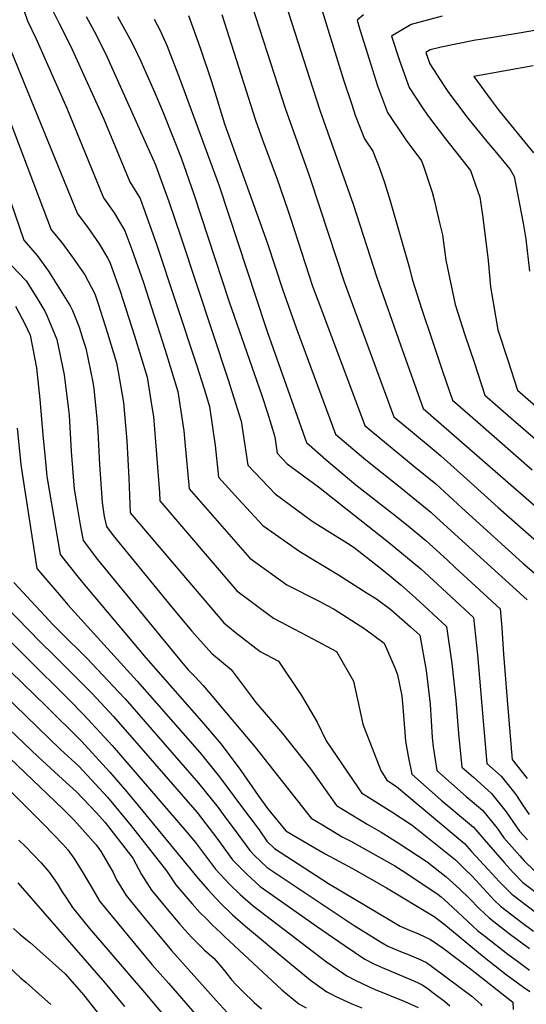
# Model space of a CAD drawing. Units: inches. Extents: x 2509603 to 2515000, y 1534119 to 1539524.
# Drawn here: x 2510979 to 2511184, y 1535732 to 1536130 of the extents above; entities that cross this region are included whole.
import ezdxf

# ---------------------------------------------------------------- set-up
doc = ezdxf.new("R2010")
doc.units = ezdxf.units.IN
doc.header["$MEASUREMENT"] = 0
doc.layers.add('tile_2649_09_contour_10ft', color=25, linetype='Continuous')

msp = doc.modelspace()

# ---------------------------------------------------------------- linework, layer by layer
at = {"layer": 'tile_2649_09_contour_10ft'}
for points, elevation in [([(2511069.8, 1536145.26), (2511086.12, 1536094.63), (2511095.87, 1536067.43), (2511100.1, 1536054.34), (2511109.92, 1536024.33), (2511130.11, 1535969.7), (2511135.97, 1535964.84), (2511146.38, 1535956.22), (2511149.03, 1535954.02), (2511159.66, 1535944.52), (2511172.24, 1535933.03), (2511181.13, 1535925.19), (2511188.98, 1535918.38)], 7210), ([(2511085.18, 1536140.58), (2511097.16, 1536103.08), (2511100.25, 1536093.45), (2511113.67, 1536055.89), (2511123.16, 1536026.09), (2511132.81, 1535998.83), (2511141.92, 1535973.17), (2511183.56, 1535936.79), (2511194.52, 1535927.25)], 7200), ([(2510991.51, 1536135.38), (2510994.73, 1536128.98), (2510999.24, 1536119.97), (2511012.72, 1536090.24), (2511023.25, 1536064.88), (2511027.39, 1536058.06), (2511028.74, 1536054.33), (2511033.87, 1536039.99), (2511050.26, 1535990.76), (2511053.28, 1535981.09), (2511055.46, 1535973.99), (2511057.82, 1535958.08), (2511059.1, 1535945.37), (2511067.16, 1535936.5), (2511077.02, 1535925.72), (2511092.08, 1535915.27), (2511107.7, 1535905.84), (2511119.34, 1535898.43), (2511123.1, 1535896.03), (2511128.89, 1535891.69), (2511136.81, 1535884.78), (2511140.54, 1535881.3), (2511143.15, 1535867.09), (2511144.73, 1535853.47), (2511145.55, 1535839.97), (2511146.01, 1535836.12), (2511147.51, 1535826.52), (2511159.27, 1535816.08), (2511165.93, 1535810.46), (2511171.93, 1535803.25), (2511174.62, 1535799.38), (2511177.76, 1535795.73), (2511181.08, 1535792), (2511182.83, 1535790.07), (2511186.82, 1535786.11)], 7270), ([(2511100.56, 1536135.9), (2511109.68, 1536106.2), (2511113.15, 1536095.7), (2511114.45, 1536091.89), (2511118.22, 1536082.26), (2511121.58, 1536077.34), (2511124.27, 1536070.36), (2511126.24, 1536064.58), (2511128.64, 1536057.21), (2511136.43, 1536029.95), (2511137.45, 1536025.52), (2511141.44, 1536013.18), (2511145.58, 1536000.75), (2511149.8, 1535988.28), (2511153.8, 1535976.54), (2511164.08, 1535967.52), (2511185.98, 1535948.33)], 7190), ([(2510980.52, 1536133.88), (2510981.93, 1536129.98), (2510985.3, 1536123.02), (2510997.83, 1536094.71), (2511012.67, 1536058.4), (2511016.9, 1536052.36), (2511021.26, 1536045.08), (2511024.06, 1536037.49), (2511028.75, 1536024.13), (2511037.57, 1535996.72), (2511042.71, 1535979.98), (2511045.13, 1535964.04), (2511045.48, 1535959.51), (2511047.23, 1535940.54), (2511071.79, 1535912.58), (2511086.78, 1535901.76), (2511099.87, 1535895.11), (2511102.82, 1535893.56), (2511105.99, 1535891.86), (2511118.3, 1535883.98), (2511126.15, 1535878.11), (2511130.57, 1535867.87), (2511131.55, 1535865.33), (2511133.35, 1535856.81), (2511133.84, 1535850.59), (2511134.83, 1535838.4), (2511135.88, 1535832.34), (2511137.38, 1535825.04), (2511149.26, 1535814.62), (2511162.25, 1535803.71), (2511168.34, 1535796.67), (2511174.7, 1535789.28), (2511178.31, 1535785.3), (2511182.28, 1535781.3), (2511188.15, 1535776.84)], 7280), ([(2511005.64, 1536131.74), (2511008.85, 1536125.88), (2511013.46, 1536116.85), (2511028.86, 1536082.57), (2511033.61, 1536071.81), (2511033.82, 1536071.29), (2511038.99, 1536056.94), (2511043.94, 1536042.56), (2511063.11, 1535984.73), (2511068.33, 1535967.95), (2511070.98, 1535950.2), (2511082.13, 1535938.56), (2511097.01, 1535927.45), (2511111.3, 1535918.55), (2511114.03, 1535916.85), (2511125.86, 1535907.6), (2511132.87, 1535901.79), (2511138.88, 1535896.54), (2511151.39, 1535884.89), (2511153.54, 1535869.96), (2511155.13, 1535855.11), (2511156.19, 1535841.53), (2511157.63, 1535828), (2511162.33, 1535823.83), (2511169.62, 1535817.22), (2511175.53, 1535809.84), (2511180.92, 1535802.07), (2511184.07, 1535798.52)], 7260), ([(2511018.26, 1536131.84), (2511023.33, 1536122.71), (2511025, 1536119.44), (2511027.77, 1536113.71), (2511033.38, 1536100.92), (2511036.7, 1536092.93), (2511040.38, 1536083.79), (2511043.98, 1536074.62), (2511049.2, 1536059.86), (2511063.42, 1536016.23), (2511076.71, 1535978.34), (2511078.92, 1535971.36), (2511081.88, 1535961.59), (2511082.86, 1535955.03), (2511086.98, 1535950.73), (2511099.54, 1535941.4), (2511127.88, 1535919), (2511140.94, 1535908.19), (2511144.16, 1535905.25), (2511162.24, 1535888.48), (2511163.89, 1535873.39), (2511166.46, 1535843.45), (2511167.75, 1535829.48), (2511173.49, 1535824.3), (2511179.39, 1535816.92), (2511182.14, 1535812.72), (2511184.87, 1535808.76)], 7250), ([(2511033.15, 1536130.72), (2511035.49, 1536126.1), (2511038.37, 1536119.81), (2511043.32, 1536106.86), (2511059.35, 1536063.18), (2511078.18, 1536006.31), (2511078.99, 1536003.93), (2511094.71, 1535959.3), (2511103.67, 1535951.52), (2511114.7, 1535942.26), (2511129.89, 1535930.4), (2511135.83, 1535925.56), (2511142.97, 1535919.68), (2511151.75, 1535911.66), (2511154.88, 1535908.79), (2511173.09, 1535892.06), (2511173.72, 1535884.34), (2511174.46, 1535873.67), (2511176.19, 1535851.75), (2511177.62, 1535834.17), (2511177.9, 1535830.99), (2511184.01, 1535823.36)], 7240), ([(2511046.99, 1536132.23), (2511051.79, 1536119.05), (2511056.28, 1536105.44), (2511058.16, 1536099.38), (2511061.63, 1536088.29), (2511072.62, 1536057.56), (2511078.92, 1536039.96), (2511085.1, 1536021.03), (2511090.55, 1536005.8), (2511106.51, 1535962.77), (2511118.79, 1535952.34), (2511131.9, 1535941.79), (2511145, 1535931.16), (2511147.32, 1535929.04), (2511183.94, 1535895.65)], 7230), ([(2511060.46, 1536132.56), (2511074.08, 1536089.82), (2511076.98, 1536081.85), (2511082.84, 1536066), (2511087.22, 1536053.42), (2511088.25, 1536050.18), (2511097.19, 1536022.63), (2511100.36, 1536014.14), (2511118.31, 1535966.23), (2511120.86, 1535964.07), (2511138.71, 1535949.32), (2511147.01, 1535942.58), (2511157.62, 1535932.97), (2511182.21, 1535910.56), (2511189.67, 1535904.1)], 7220), ([(2511117.82, 1536132.46), (2511115.25, 1536130.35), (2511116.32, 1536126.48), (2511120.02, 1536114.48), (2511123.45, 1536103.76), (2511127.49, 1536092.94), (2511134.96, 1536081.92), (2511141.3, 1536073.38), (2511142.16, 1536070.85), (2511145.54, 1536060.7), (2511146.35, 1536057.52), (2511148.59, 1536048.26), (2511149.74, 1536043.38), (2511151.07, 1536033.11), (2511154.86, 1536015.23), (2511158.85, 1536002.89), (2511162.66, 1535991.42), (2511166.93, 1535978.57), (2511177.43, 1535969.38), (2511199.36, 1535950.32)], 7180), ([(2511149.56, 1536131.88), (2511137.09, 1536128.57), (2511129.13, 1536123.78), (2511132.3, 1536113.96), (2511136.24, 1536103.02), (2511141.66, 1536094.86), (2511143.64, 1536091.91), (2511150.91, 1536082.23), (2511161.01, 1536069.42), (2511164.85, 1536058.63), (2511165.32, 1536055.96), (2511166.06, 1536050.44), (2511168.16, 1536032.97), (2511169.18, 1536022.41), (2511172.16, 1536005.01), (2511176.12, 1535992.69), (2511180.05, 1535980.6), (2511190.78, 1535971.25)], 7170), ([(2511197.05, 1536127.82), (2511180.7, 1536124.98), (2511165.09, 1536122.54), (2511163.04, 1536122.18), (2511149.25, 1536119.42), (2511144.75, 1536118.31), (2511143.01, 1536117.22), (2511144.61, 1536112.66), (2511150.29, 1536103.91), (2511151.91, 1536101.45), (2511159.47, 1536091.29), (2511161.06, 1536089.28), (2511168.31, 1536080.32), (2511171.58, 1536076.56), (2511177.18, 1536069.9), (2511178.8, 1536067.03), (2511182.44, 1536048.11), (2511183.44, 1536041.6), (2511184.94, 1536028.73)], 7160), ([(2510972.43, 1536124.64), (2511002.09, 1536051.93), (2511006.25, 1536046.33), (2511010.93, 1536039.72), (2511014.27, 1536034.09), (2511015.23, 1536032.32), (2511019.38, 1536020.64), (2511025.16, 1536002.55), (2511030.26, 1535985.83), (2511032.21, 1535973.79), (2511032.81, 1535969.83), (2511035.22, 1535939.1), (2511035.35, 1535935.7), (2511066.53, 1535899.37), (2511081.42, 1535888.28), (2511087.11, 1535885.24), (2511097.36, 1535879.87), (2511106.82, 1535874.8), (2511113.7, 1535862.71), (2511116.73, 1535849.1), (2511117.53, 1535845.34), (2511124.82, 1535826.54), (2511127.24, 1535822.69), (2511131.19, 1535820.12), (2511158.61, 1535797.06), (2511161.44, 1535793.78), (2511168.21, 1535786.52), (2511172.69, 1535781.7), (2511177.74, 1535776.49), (2511187.38, 1535769.2)], 7290), ([(2510963.25, 1536119.53), (2510991.51, 1536045.46), (2510995.64, 1536040.38), (2511000.41, 1536033.96), (2511005.04, 1536027.25), (2511009.18, 1536019.52), (2511010.53, 1536015.43), (2511014.18, 1536003.67), (2511017.83, 1535991.66), (2511018.61, 1535987.94), (2511020.7, 1535975.51), (2511021.29, 1535969.35), (2511022.11, 1535960.05), (2511022.92, 1535944.87), (2511023.47, 1535930.87), (2511061.34, 1535886.32), (2511065.9, 1535882.55), (2511076.04, 1535874.79), (2511083.47, 1535870.81), (2511092.75, 1535856.96), (2511099.11, 1535846.09), (2511102.75, 1535838.57), (2511115.67, 1535819.54), (2511117.04, 1535817.55), (2511129.19, 1535809.86), (2511137.51, 1535804.46), (2511154.97, 1535790.38), (2511158.8, 1535786.67), (2511161.7, 1535783.75), (2511166.26, 1535778.96), (2511169.2, 1535775.65), (2511170.71, 1535774.13), (2511173.2, 1535771.69), (2511177.78, 1535768.14), (2511181.31, 1535765.45), (2511186.61, 1535761.6)], 7300), ([(2511186.37, 1536111.81), (2511162.45, 1536107.55), (2511169.37, 1536097.87), (2511172.62, 1536093.63), (2511186.5, 1536076.59)], 7150), ([(2510966, 1536083.02), (2510980.37, 1536041.26), (2510985.73, 1536035.03), (2510990.31, 1536028.65), (2510995.08, 1536021.21), (2510999.11, 1536014.69), (2511000.13, 1536012.78), (2511002.81, 1536006.02), (2511004.32, 1536001.15), (2511005.43, 1535997.48), (2511008.3, 1535983.74), (2511008.74, 1535981.13), (2511009.9, 1535969.05), (2511010.36, 1535963.84), (2511011.05, 1535950.42), (2511012.07, 1535935.13), (2511012.94, 1535929.46), (2511013.84, 1535925.31), (2511016.55, 1535921.65), (2511040.12, 1535892.87), (2511048.35, 1535883.01), (2511056.42, 1535873.95), (2511064.2, 1535867.52), (2511072.4, 1535856.65), (2511074.31, 1535854.06), (2511085.06, 1535841.58), (2511096.36, 1535827.2), (2511106.84, 1535812.41), (2511119.28, 1535804.86), (2511124.89, 1535801.65), (2511131.76, 1535797.34), (2511143.52, 1535789.6), (2511151.26, 1535783.6), (2511156.59, 1535778.69), (2511160.68, 1535774.82), (2511164.58, 1535770.75), (2511168.66, 1535766.88), (2511176.73, 1535760.6), (2511184.98, 1535754.51)], 7310), ([(2510975.43, 1536031.04), (2510981.34, 1536024.75), (2510985.72, 1536017.93), (2510988.85, 1536012.48), (2510989.82, 1536010.43), (2510993.78, 1536001.03), (2510996.72, 1535986.74), (2510998.43, 1535972.51), (2510998.67, 1535970.35), (2510999.55, 1535955.77), (2511000.7, 1535940.42), (2511002.2, 1535931.73), (2511003.21, 1535926.05), (2511004.46, 1535919.67), (2511010.25, 1535912.03), (2511044.04, 1535870.71), (2511046.88, 1535867.39), (2511049.64, 1535864.52), (2511052.88, 1535860.94), (2511073.92, 1535835.97), (2511096.64, 1535807.27), (2511101.21, 1535804.54), (2511109.21, 1535799.79), (2511112.62, 1535797.97), (2511130.42, 1535787.96), (2511134.91, 1535785.11), (2511147.94, 1535776.45), (2511149.24, 1535775.45), (2511152.11, 1535772.94), (2511161.91, 1535763.66), (2511163.92, 1535761.87), (2511167.38, 1535759.12), (2511176.17, 1535752.24), (2511180.1, 1535749.35), (2511185, 1535745.75)], 7320), ([(2510976.98, 1536014.56), (2510981.01, 1536006.89), (2510982.91, 1536002.75), (2510983.92, 1535997.95), (2510985.54, 1535989.53), (2510986.93, 1535976.78), (2510988.26, 1535961.03), (2510988.96, 1535953.06), (2510989.65, 1535945.56), (2510995.08, 1535914.02), (2511001.83, 1535905.53), (2511004.11, 1535902.67), (2511029.81, 1535872.23), (2511052.2, 1535846.61), (2511060.23, 1535837.18), (2511068.2, 1535826.52), (2511075.23, 1535816.51), (2511078.99, 1535811.24), (2511086.44, 1535802.13), (2511095.58, 1535796.72), (2511102.26, 1535792.87), (2511113.3, 1535786.86), (2511127.14, 1535779.08), (2511146.43, 1535767.46), (2511148.03, 1535766.25), (2511150.26, 1535764.53), (2511166.55, 1535750.96), (2511175.53, 1535743.96), (2511182.46, 1535738.88), (2511185.09, 1535737.08)], 7330), ([(2510977.66, 1535965.19), (2510979.21, 1535950.42), (2510979.74, 1535946.78), (2510985.7, 1535908.38), (2510996.27, 1535895.91), (2510998.22, 1535893.66), (2511026.26, 1535862.72), (2511030.13, 1535858.32), (2511051.6, 1535833.85), (2511059.6, 1535823.97), (2511068.06, 1535812.61), (2511075.54, 1535802.52), (2511078.71, 1535798.02), (2511081.76, 1535795.02), (2511103.7, 1535780.89), (2511129.25, 1535765.59), (2511132.66, 1535763.58), (2511136.34, 1535761.93), (2511140.09, 1535760.46), (2511144.87, 1535758.12), (2511147.82, 1535756.17), (2511149.98, 1535754.61), (2511161.01, 1535746.3), (2511178.2, 1535732.76), (2511178.4, 1535729.81)], 7340), ([(2510976.32, 1535902.74), (2510992.42, 1535885.45), (2510995.07, 1535882.73), (2511005.94, 1535871.99), (2511018.72, 1535858.49), (2511021.41, 1535855.56), (2511051.01, 1535821.46), (2511059.02, 1535811.6), (2511061.09, 1535808.81), (2511066.98, 1535800.8), (2511071.77, 1535794.25), (2511073.77, 1535792.21), (2511078.88, 1535787.31), (2511102.34, 1535771.63), (2511114.08, 1535763.84), (2511125.33, 1535756.78), (2511127.67, 1535755.53), (2511132.79, 1535753.27), (2511136.33, 1535751.96), (2511140.04, 1535750.4), (2511143.31, 1535748.84), (2511145.3, 1535747.42), (2511157.45, 1535738.33), (2511161.59, 1535735.18), (2511165.3, 1535732.01), (2511165.7, 1535731.27)], 7350), ([(2510967.9, 1535898.23), (2510987.09, 1535878.57), (2510992.56, 1535873.33), (2511007.98, 1535857.81), (2511016.63, 1535848.48), (2511026.87, 1535836.68), (2511050.45, 1535809.53), (2511054.07, 1535805), (2511058.43, 1535799.2), (2511064.84, 1535790.47), (2511070.6, 1535784.6), (2511076.04, 1535779.66), (2511099.24, 1535763.31), (2511110.04, 1535755.82), (2511118.28, 1535750.23), (2511121.72, 1535748.42), (2511125.35, 1535746.78), (2511137.52, 1535741.65), (2511139.66, 1535740.74), (2511141.76, 1535739.64), (2511143.93, 1535738.21), (2511145.85, 1535736.76), (2511150.52, 1535733.17), (2511152.73, 1535731.28)], 7360), ([(2510964.99, 1535888.68), (2510981.56, 1535872.17), (2510998.48, 1535855.51), (2511004.71, 1535849.14), (2511016.07, 1535836.67), (2511046.36, 1535801.65), (2511049.88, 1535797.45), (2511057.91, 1535786.7), (2511063.5, 1535780.73), (2511067.91, 1535776.45), (2511073.1, 1535771.78), (2511102.86, 1535749.15), (2511105.36, 1535747.41), (2511111.03, 1535743.5), (2511114.43, 1535741.66), (2511116.94, 1535740.48), (2511120.03, 1535739.07), (2511122.58, 1535737.96), (2511134.49, 1535733.06), (2511139.95, 1535730.62)], 7370), ([(2510948.83, 1535879.95), (2510995.22, 1535835.06), (2511002.71, 1535828.3), (2511014.23, 1535815.85), (2511023.86, 1535804.25), (2511038.12, 1535785.99), (2511041.93, 1535780.34), (2511046.79, 1535774.61), (2511048.54, 1535772.64), (2511051.64, 1535769.16), (2511054.09, 1535766.64), (2511056.61, 1535764.09), (2511060.03, 1535760.86), (2511061.68, 1535759.32), (2511084.75, 1535737.74), (2511087.03, 1535735.85), (2511091.58, 1535732.16), (2511094.57, 1535730.58)], 7390), ([(2510965.32, 1535875.99), (2510989.42, 1535852.63), (2511003.68, 1535838.45), (2511015.21, 1535825.97), (2511022.03, 1535817.93), (2511026.63, 1535812.46), (2511050.97, 1535782.93), (2511054.79, 1535778.47), (2511059.74, 1535773.15), (2511064.83, 1535768.19), (2511070.04, 1535763.57), (2511088.04, 1535748.64), (2511090.19, 1535746.85), (2511096.42, 1535741.7), (2511103.01, 1535736.97), (2511104.53, 1535736.15), (2511106.65, 1535735.05), (2511109.51, 1535733.7), (2511113.02, 1535732.13), (2511117.14, 1535730.56)], 7380), ([(2510944.76, 1535871.56), (2510986.15, 1535832.18), (2510996.03, 1535823.14), (2511001.71, 1535817.92), (2511009.75, 1535809.45), (2511013.23, 1535805.49), (2511024.43, 1535791.03), (2511027.97, 1535784.51), (2511032.04, 1535778.17), (2511039.07, 1535769.65), (2511043.51, 1535764.37), (2511045.58, 1535762.08), (2511048.39, 1535759), (2511051.25, 1535756.15), (2511053.39, 1535754.04), (2511057.33, 1535750.43), (2511059.85, 1535747.59), (2511062.18, 1535744.64), (2511064.59, 1535741.74), (2511066.31, 1535739.81), (2511068.95, 1535737.12), (2511073.58, 1535732.7), (2511076.57, 1535730.09)], 7400), ([(2510962.34, 1535843.37), (2510996.22, 1535811.02), (2511000.62, 1535806.62), (2511009.66, 1535796.48), (2511011.69, 1535793.66), (2511016.47, 1535785.3), (2511017.94, 1535782.3), (2511021.82, 1535775.92), (2511028.79, 1535767.39), (2511040.12, 1535753.79), (2511053.72, 1535738.49), (2511058.24, 1535733.48), (2511065.57, 1535725.36)], 7410), ([(2510975.44, 1535817.86), (2510988.47, 1535804.73), (2510996.17, 1535796.77), (2510998.22, 1535794.43), (2511000.59, 1535791.15), (2511003.65, 1535786.39), (2511007.41, 1535779.98), (2511011.18, 1535773.58), (2511025.12, 1535756.51), (2511032.24, 1535748), (2511038.9, 1535740.55), (2511055.63, 1535721.21)], 7420), ([(2510978.35, 1535798.37), (2510981.14, 1535795.71), (2510987.43, 1535789.26), (2510990.62, 1535785.38), (2510993.92, 1535780.78), (2510995.91, 1535777.46), (2510997.61, 1535774.91), (2511000.14, 1535771.16), (2511007.02, 1535762.6), (2511029.95, 1535735.75), (2511042.2, 1535721.28)], 7430), ([(2510978.01, 1535781.16), (2511013.3, 1535740.46), (2511021.12, 1535731.01)], 7440), ([(2510976.16, 1535762.67), (2510978.81, 1535760.27), (2510981.18, 1535758.26), (2510982.9, 1535756.94), (2510985.68, 1535754.59), (2510997.06, 1535744.3), (2511004.59, 1535735.78), (2511012.05, 1535726.15)], 7450), ([(2510963.68, 1535757.08), (2510979.09, 1535742.71), (2510981.32, 1535740.73), (2510991.31, 1535731.84)], 7460)]:
    msp.add_lwpolyline(points, dxfattribs=dict(at, elevation=elevation))

doc.saveas('drawing.dxf')
